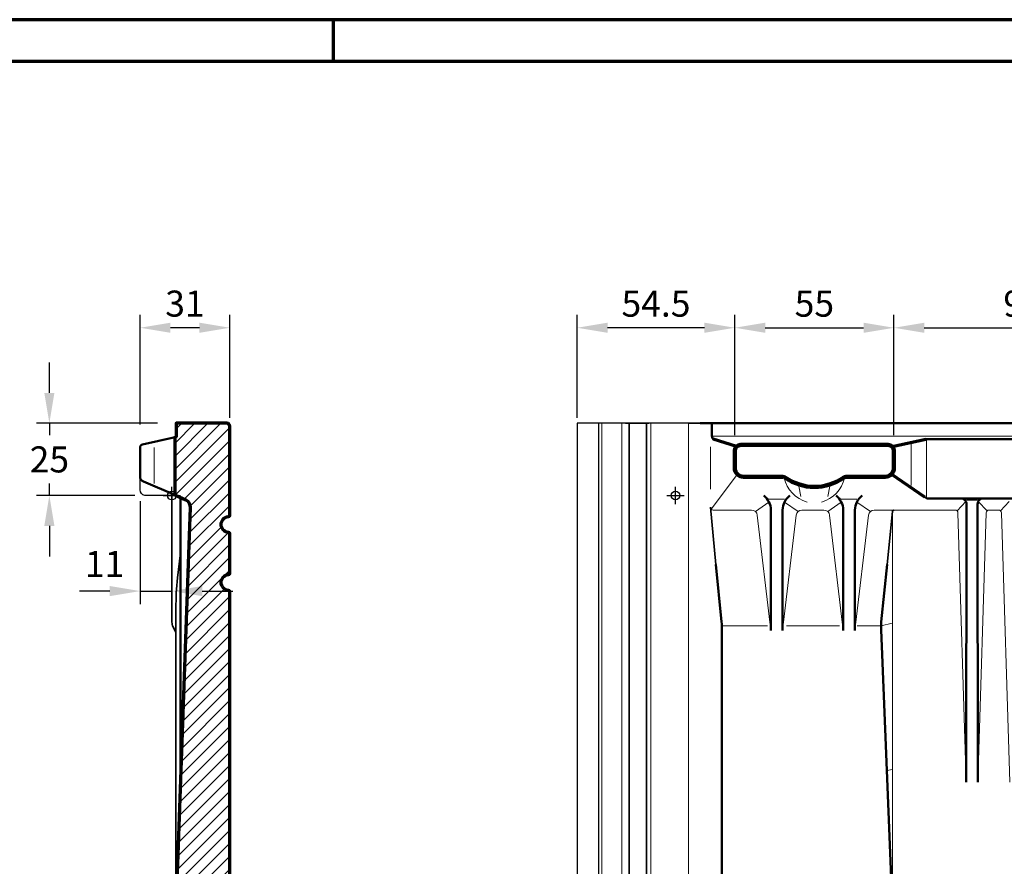
# Model space of a CAD drawing. Units: millimetres. Extents: x -439 to 1238, y -43 to 875.
# Drawn here: x 557 to 897, y 567 to 859 of the extents above; entities that cross this region are included whole.
import ezdxf
from ezdxf.enums import TextEntityAlignment as Align

# ---------------------------------------------------------------- set-up
doc = ezdxf.new("R2010")
doc.units = ezdxf.units.MM
doc.header["$PDMODE"] = 34
doc.header["$PDSIZE"] = 3
doc.layers.add('Basispunkt', color=191, linetype='Continuous', plot=False)
for name, color, linetype, lineweight in [('BEMASSUNG', 160, 'Continuous', 25), ('CREATON_Linie 0.20 (rot)', 10, 'Continuous', 20), ('CREATON_Linie 0.25', 2, 'Continuous', 25), ('CREATON_Linie 0.35', 3, 'Continuous', 35), ('CREATON_Linie 0.50', 7, 'Continuous', 50), ('CREATON_Linie 0.70', 4, 'Continuous', 70), ('CREATON_Linie 1.00', 31, 'Continuous', 90), ('CREATON_Linie Schrägen', 171, 'Continuous', 20), ('CREATON_PAPIER', 4, 'Continuous', 70), ('CREATON_PAPIER-Dateiname', 251, 'Continuous', 70), ('CREATON_Schraffur 0.25', 1, 'Continuous', 30)]:
    doc.layers.add(name, color=color, linetype=linetype, lineweight=lineweight)
doc.styles.add('ARIAL', font='arial.ttf')
doc.dimstyles.new('CREATON M1-1', dxfattribs={"dimscale": 3, "dimtxt": 3, "dimasz": 3.5, "dimexe": 1.5, "dimexo": 0.625, "dimgap": 1.25, "dimtad": 1, "dimtih": 1, "dimtoh": 1, "dimdec": 1, "dimdsep": 46, "dimtxsty": 'ARIAL', "dimcen": 2.5, "dimclrd": 256, "dimclre": 256, "dimclrt": 256, "dimadec": 0, "dimazin": 0, "dimtfac": 1, "dimtdec": 1, "dimtmove": 0, "dimatfit": 3, "dimfxl": 1.25, "dimtvp": 1, "dimtolj": 1, "dimtzin": 0, "dimlwd": -1, "dimlwe": -1, "dimarcsym": 0})

# ---------------------------------------------------------------- blocks, each defined once
blk = doc.blocks.new('CREATON_DIN-A3')
blk.add_lwpolyline([(13.00000000000002, 292), (13, 5), (415, 5), (415, 292)], close=True)
at = {"layer": 'CREATON_PAPIER', "color": 2}
blk.add_line((230, 292), (230, 297), dxfattribs=at)
blk.add_lwpolyline([(0, 0), (420, 0), (420, 297), (1.819345455539301e-14, 297)], close=True, dxfattribs=at)
blk = doc.blocks.new('CREATON_DIN-A3 _PRODZ - BDS')
at = {"xscale": 0.9642857142857143, "yscale": 0.9642857142857143, "zscale": 0.9642857142857143}
blk.add_blockref('CREATON_DIN-A3', (0, 0), dxfattribs=at)
at = {"layer": 'CREATON_PAPIER', "color": 7, "style": 'ARIAL'}
for tag, p in [('MAßSTAB', (300.8122207974225, 34.35967567334455)), ('PRODUKT-ZEILE1', (357.0277605399565, 16.85225008114139)), ('DATUM', (300.812220797422, 14.49895844328648)), ('PRODUKT-ZEILE2', (357.0277605399565, 12.50146228869289))]:
    blk.add_attdef(tag, text='', height=2.75, dxfattribs=at).set_placement(p, align=Align.MIDDLE_CENTER)
at = {"layer": 'CREATON_PAPIER-Dateiname', "style": 'ARIAL'}
blk.add_attdef('DATEINAME', (11.95048673936435, 32.53955229369603), '', height=2, rotation=90, dxfattribs=at)
blk = doc.blocks.new('*D14')
at = {"layer": 'BEMASSUNG', "transparency": 16777216}
for p, q in [((567.1207942056901, 730.2142857142861), (567.1207942056901, 740.7142857142861)), ((604.5112828615213, 719.7142857142861), (562.6207942056901, 719.7142857142861)), ((567.1207942056901, 719.7142857142861), (567.1207942056901, 715.5594426037813)), ((567.1207942056901, 694.7142857142861), (567.1207942056901, 698.8691288247909)), ((596.6039766969257, 694.7142857142861), (562.6207942056901, 694.7142857142861)), ((567.1207942056901, 684.2142857142861), (567.1207942056901, 673.7142857142861))]:
    blk.add_line(p, q, dxfattribs=at)
for points in [[(565.3707942056901, 730.2142857142861), (568.8707942056901, 730.2142857142861), (567.1207942056901, 719.7142857142861)], [(565.3707942056901, 684.2142857142861), (568.8707942056901, 684.2142857142861), (567.1207942056901, 694.7142857142861)]]:
    blk.add_solid(points, dxfattribs=at)
at = {"layer": 'Defpoints', "color": 0, "transparency": 16777216}
for p in [(606.3862828615213, 719.7142857142861), (567.1207942056901, 694.7142857142861), (598.4789766969257, 694.7142857142861)]:
    blk.add_point(p, dxfattribs=at)
at = {"layer": 'BEMASSUNG', "transparency": 16777216, "insert": (567.1207942056901, 707.2142857142859), "char_height": 9, "attachment_point": 5, "style": 'ARIAL'}
blk.add_mtext('\\A1;25', dxfattribs=at)
blk = doc.blocks.new('*D15')
at = {"layer": 'BEMASSUNG', "transparency": 16777216}
for p, q in [((598.4789766969254, 719.2988893607491), (598.4789766969254, 757.2142857142857)), ((629.4789766969254, 721.5892857142857), (629.4789766969254, 757.2142857142857)), ((618.9789766969254, 752.7142857142857), (608.9789766969254, 752.7142857142857))]:
    blk.add_line(p, q, dxfattribs=at)
for points in [[(608.9789766969254, 754.4642857142857), (608.9789766969254, 750.9642857142857), (598.4789766969254, 752.7142857142857)], [(618.9789766969254, 754.4642857142857), (618.9789766969254, 750.9642857142857), (629.4789766969254, 752.7142857142857)]]:
    blk.add_solid(points, dxfattribs=at)
at = {"layer": 'Defpoints', "color": 0, "transparency": 16777216}
for p in [(598.4789766969254, 752.7142857142857), (629.4789766969254, 719.7142857142857), (598.4789766969254, 717.4238893607491)]:
    blk.add_point(p, dxfattribs=at)
at = {"layer": 'BEMASSUNG', "transparency": 16777216, "insert": (613.9789766969254, 761.0625121808614), "char_height": 9, "attachment_point": 5, "style": 'ARIAL'}
blk.add_mtext('\\A1;31', dxfattribs=at)
blk = doc.blocks.new('*D16')
at = {"layer": 'BEMASSUNG', "transparency": 16777216}
for p, q in [((598.4789766969254, 692.8392857142856), (598.4789766969254, 657.2142857142858)), ((587.9789766969254, 661.7142857142858), (577.4789766969254, 661.7142857142858)), ((598.4789766969254, 661.7142857142858), (609.4789769463555, 661.7142857142858)), ((619.9789769463555, 661.7142857142858), (630.4789769463555, 661.7142857142858))]:
    blk.add_line(p, q, dxfattribs=at)
for points in [[(587.9789766969254, 663.4642857142858), (587.9789766969254, 659.9642857142858), (598.4789766969254, 661.7142857142858)], [(619.9789769463555, 663.4642857142858), (619.9789769463555, 659.9642857142858), (609.4789769463555, 661.7142857142858)]]:
    blk.add_solid(points, dxfattribs=at)
at = {"layer": 'Defpoints', "color": 0, "transparency": 16777216}
for p in [(598.4789766969254, 694.7142857142856), (609.4789769463555, 694.7107190720127), (609.4789769463555, 661.7142857142858)]:
    blk.add_point(p, dxfattribs=at)
at = {"layer": 'BEMASSUNG', "transparency": 16777216, "insert": (586.2288393083945, 671.0913806253775), "char_height": 9, "attachment_point": 5, "style": 'ARIAL'}
blk.add_mtext('\\A1;11', dxfattribs=at)
blk = doc.blocks.new('*D21')
at = {"layer": 'BEMASSUNG', "transparency": 16777216}
for p, q in [((804.0357142857134, 715.5892857142858), (804.0357142857134, 757.2142857142857)), ((859.0357142857134, 715.5892857142858), (859.0357142857134, 757.2142857142857)), ((814.5357142857134, 752.7142857142857), (848.5357142857134, 752.7142857142857))]:
    blk.add_line(p, q, dxfattribs=at)
for points in [[(814.5357142857134, 754.4642857142857), (814.5357142857134, 750.9642857142857), (804.0357142857134, 752.7142857142857)], [(848.5357142857134, 754.4642857142857), (848.5357142857134, 750.9642857142857), (859.0357142857134, 752.7142857142857)]]:
    blk.add_solid(points, dxfattribs=at)
at = {"layer": 'Defpoints', "color": 0, "transparency": 16777216}
for p in [(859.0357142857134, 752.7142857142857), (804.0357142857134, 713.7142857142858), (859.0357142857134, 713.7142857142858)]:
    blk.add_point(p, dxfattribs=at)
at = {"layer": 'BEMASSUNG', "transparency": 16777216, "insert": (831.5357142857134, 761.041025141298), "char_height": 9, "attachment_point": 5, "style": 'ARIAL'}
blk.add_mtext('\\A1;55', dxfattribs=at)
blk = doc.blocks.new('*D23')
at = {"layer": 'BEMASSUNG', "transparency": 16777216}
for p, q in [((859.0357142857134, 715.5892857142858), (859.0357142857134, 757.2142857142857)), ((958.5357142857142, 715.5892857142858), (958.5357142857142, 757.2142857142857)), ((869.5357142857134, 752.7142857142857), (948.0357142857142, 752.7142857142857))]:
    blk.add_line(p, q, dxfattribs=at)
for points in [[(869.5357142857134, 754.4642857142857), (869.5357142857134, 750.9642857142857), (859.0357142857134, 752.7142857142857)], [(948.0357142857142, 754.4642857142857), (948.0357142857142, 750.9642857142857), (958.5357142857142, 752.7142857142857)]]:
    blk.add_solid(points, dxfattribs=at)
at = {"layer": 'Defpoints', "color": 0, "transparency": 16777216}
for p in [(958.5357142857142, 752.7142857142857), (859.0357142857134, 713.7142857142858), (958.5357142857142, 713.7142857142858)]:
    blk.add_point(p, dxfattribs=at)
at = {"layer": 'BEMASSUNG', "transparency": 16777216, "insert": (908.7857142857138, 761.0594426037809), "char_height": 9, "attachment_point": 5, "style": 'ARIAL'}
blk.add_mtext('\\A1;99.5', dxfattribs=at)
blk = doc.blocks.new('*D24')
at = {"layer": 'BEMASSUNG', "transparency": 16777216}
for p, q in [((749.535714285714, 721.5892857142857), (749.535714285714, 757.2142857142857)), ((804.0357142857134, 715.5892857142858), (804.0357142857134, 757.2142857142857)), ((793.5357142857134, 752.7142857142857), (760.035714285714, 752.7142857142857))]:
    blk.add_line(p, q, dxfattribs=at)
for points in [[(760.035714285714, 754.4642857142857), (760.035714285714, 750.9642857142857), (749.535714285714, 752.7142857142857)], [(793.5357142857134, 754.4642857142857), (793.5357142857134, 750.9642857142857), (804.0357142857134, 752.7142857142857)]]:
    blk.add_solid(points, dxfattribs=at)
at = {"layer": 'Defpoints', "color": 0, "transparency": 16777216}
for p in [(749.535714285714, 752.7142857142857), (749.535714285714, 719.7142857142857), (804.0357142857134, 713.7142857142858)]:
    blk.add_point(p, dxfattribs=at)
at = {"layer": 'BEMASSUNG', "transparency": 16777216, "insert": (776.7857142857138, 761.041025141298), "char_height": 9, "attachment_point": 5, "style": 'ARIAL'}
blk.add_mtext('\\A1;54.5', dxfattribs=at)
blk = doc.blocks.new('*U42')
at = {"layer": 'Basispunkt'}
blk.add_point((0, 0), dxfattribs=at)
at = {"layer": 'CREATON_Linie 0.20 (rot)'}
for p, q in [((-8.5, 24.9999999999992), (-8.5, -268.0000000000008)), ((81.49999999999943, 3.517796538894004), (81.49999999999943, 18.18514718625693)), ((12.13874850278717, 2.214278246778463), (12.13874850278717, 16.88162889414139)), ((43.31967881489502, -0.3607018324254376), (42.62140021749813, 3.26888601209259)), ((52.68032118510539, -0.3607018324254376), (53.37859978250228, 3.26888601209259)), ((32.28256888978058, -1.247699159234685), (37.71743111021988, -1.247699159234685)), ((57.28256888978058, -1.247699159234685), (62.71743111021988, -1.247699159234685)), ((100.5673675540608, -1.544384620600113), (104.4326324459396, -1.544384620600113)), ((31.82343750000041, -45.0000000000008), (16.5077446336586, -45.00145556367295)), ((56.64062500000034, -45.0000000000008), (38.35937500000023, -45.0000000000008)), ((70.56718750000005, -45.0000000000008), (62.77656250000018, -45.0000000000008))]:
    blk.add_line(p, q, dxfattribs=at)
for points in [[(-25.5, 24.9999999999992), (-25.5, -372.0000000000006, 0.4142135623730951), (-24, -373.5000000000006), (-20, -373.5000000000006, 0.4142135623730951), (-18.5, -372.0000000000006), (-18.5, 24.9999999999992)], [(-8.5, -333.0000000000008), (-8.5, -373.0000000000006, 0.414213562373095), (-7, -374.5000000000006), (3.5, -374.5000000000006, 0.414213562373095), (4.5, -373.5000000000006), (4.5, 24.9999999999992)], [(258.0000000000002, 24.99999999999932), (258.0000000000002, 20.99999999999932, -0.4142135623730951), (257.5000000000002, 20.49999999999932), (12.52865135678474, 20.49999999999932)], [(33.00000000000023, -46.5848200583448), (28.27599535329455, -6.772323083277911, 0.3811799120100535), (26.28899680734855, -5.000000000000796), (13.05700311394719, -5.000000000000796, -0.4142135623730951), (12.05700311394719, -4.000000000000796), (12.05700311394719, -4.000000000000909)], [(58.00000000000023, -46.5848200583448), (53.27599535329455, -6.772323083277797, 0.3811799120100535), (51.28899680734855, -5.000000000000682), (43.71100319265429, -5.000000000000682, 0.381179912010037), (41.72400464670829, -6.772323083277684), (37.00000000000023, -46.5848200583448)], [(100.5000000000002, -99.00000000000068), (97.62275526637427, -5.969086946062248, 0.4051866172706879), (96.62323318903123, -5.000000000000682), (68.71100319265429, -5.000000000000682, 0.381179912010037), (66.7240046467083, -6.772323083277684), (62.00000000000023, -46.5848200583448)], [(75.5, -5.000000000000682), (75.5, -5.000000000000682, 0.414213562373095), (75, -5.500000000000682), (75, -143.5000000000007)], [(115.5000000000002, -99.00000000000068), (112.6227552663743, -5.969086946062248, 0.4051866172706879), (111.6232331890312, -5.000000000000682), (108.3767668109703, -5.000000000000682, 0.4051866172706879), (107.3772447336272, -5.969086946062248), (104.5000000000002, -99.00000000000068)]]:
    blk.add_lwpolyline(points, format="xyb", dxfattribs=at)
at = {"layer": 'CREATON_Linie 0.25'}
for points in [[(-17.25, 24.9999999999992), (-34, 24.9999999999992), (-34, -395.0000000000008), (-27, -395.0000000000008), (-27, -374.7287673535354), (-26.5, -372.4685735946603), (-26.5, 24.9999999999992)], [(4.5, 24.9999999999992), (-9.25, 24.9999999999992)]]:
    blk.add_lwpolyline(points, dxfattribs=at)
at = {"layer": 'CREATON_Linie 0.35'}
for points in [[(-17.25, 24.9999999999992), (-9.25, 24.9999999999992)], [(4.5, 24.9999999999992), (8.557003113946394, 24.99999999999932)], [(12.05700311394719, -4.000000000000796), (13.98710878486497, -23.80105670917931)]]:
    blk.add_lwpolyline(points, dxfattribs=at)
for points in [[(-16, 24.9999999999992), (-16, -375.008414406151, -0.2422558713485421), (-17, -376.3600990126787)], [(-10, 24.9999999999992), (-10, -267.5000000000008, -0.414213562373095), (-10.5, -268.0000000000008), (-10.5, -268.0000000000008, 0.414213562373095), (-11, -268.5000000000008), (-11, -332.5000000000008, 0.414213562373095), (-10.5, -333.0000000000008), (-10.5, -333.0000000000008, -0.414213562373095), (-10, -333.5000000000008), (-10, -375.008414406151, 0.3498376143602805), (-9, -376.3600990126787)], [(75.45249378105609, -5.000000000000682), (75.45249378105609, -5.000000000000682, 0.3853135861202049), (74.95497518595107, -5.450248140490203), (73.11989432908217, -23.80105670917931)]]:
    blk.add_lwpolyline(points, format="xyb", dxfattribs=at)
at = {"layer": 'CREATON_Linie 0.50'}
blk.add_line((86.49999999999943, 19.4999999999992), (164.0000000000002, 19.49999999999932), dxfattribs=at)
blk.add_lwpolyline([(12.49999999999909, 24.99999999999932), (8.557003113946394, 24.99999999999932)], dxfattribs=at)
for points in [[(260.0000000000002, 24.99999999999932), (12.49999999999909, 24.99999999999932), (12.49999999999909, 20.99999999999932, 0.1619951230807268), (12.99999999999909, 19.49999999999932)], [(33.00000000000023, -46.5848200583448), (33.00000000000023, -5.000000000000796, 0.2050946612856264), (30.53966447313269, -5.684341886080801e-13)], [(37.00000000000023, -46.5848200583448), (37.00000000000023, -5.000000000000796, -0.2050946612856264), (39.46033552686777, -5.684341886080801e-13)], [(58.00000000000023, -46.5848200583448), (58.00000000000023, -5.000000000000796, 0.2050946612856264), (55.53966447313269, -5.684341886080801e-13)], [(62.00000000000023, -46.5848200583448), (62.00000000000023, -5.000000000000796, -0.2050946612856264), (64.46033552686777, -5.684341886080801e-13)], [(164.4142135623732, -0.4142135623737886, -0.198912367379644), (163.0000000000002, -1.000000000000682), (87.49999999999932, -1.000000000000682, -0.198912367379644), (86.08578643762633, -0.4142135623737886)], [(100.5000000000002, -99.00000000000068), (100.5913497371841, -3.107260838185425, 0.2928071330886308), (99.57832843006236, -1.278128267710713)], [(104.5000000000002, -99.00000000000068), (104.4086502628163, -3.107260838185425, -0.2928071330886308), (105.4216715699381, -1.278128267710713)], [(13.98710878486497, -23.80105670917931), (15.91721445578287, -43.60211341835793, -0.03507824930822245), (16.00000000000011, -46.40370168094717), (16, -269.500000000001, 0.414213562373095), (16.5, -270.000000000001), (28.45379419857466, -270.0000000000011)], [(73.11989432908217, -23.80105670917931), (71.13978865816432, -43.60211341835782, 0.03507824930822256), (71.05700311394708, -46.40370168094705), (75, -143.5000000000007)]]:
    blk.add_lwpolyline(points, format="xyb", dxfattribs=at)
at = {"layer": 'CREATON_Linie 0.70'}
for p, q in [((74.91421356237254, 16.91421356237242), (86.49999999999943, 19.4999999999992)), ((74.62132034355898, 7.378679656439658), (86.08578643762621, -0.4142135623737886))]:
    blk.add_line(p, q, dxfattribs=at)
blk.add_lwpolyline([(21.08578643762633, 16.91421356237242), (12.99999999999909, 19.49999999999932)], dxfattribs=at)
at = {"layer": 'CREATON_Linie 1.00'}
blk.add_lwpolyline([(59.11895003872621, 6.500000000023078), (72.49999999999943, 6.499999999999318, 0.414213562373095), (75.49999999999943, 9.499999999999318), (75.49999999999943, 15.49999999999932, 0.414213562373095), (73.49999999999943, 17.49999999999932), (22.49999999999943, 17.49999999999932, 0.414213562373095), (20.49999999999943, 15.49999999999932), (20.49999999999943, 9.499999999999318, 0.414213562373095), (23.49999999999943, 6.499999999999318), (36.88104996127458, 6.500000000022851, -0.1473460173999947), (37.98573791063973, 6.167232597641487, 0.3162721895446713), (58.01426208935845, 6.167232597640009, -0.1473460174003942)], format="xyb", close=True, dxfattribs=at)
at = {"layer": 'CREATON_Linie Schrägen'}
for p, q in [((86.73463313526918, -0.8477590650232969), (86.73463313526929, 19.4999999999992)), ((12.35506417809825, -4.712237130694575), (21.37867965643977, 7.378679656439658)), ((27.62028305879005, -5.507459576185511), (32.28256888978058, -2.247699159234685)), ((37.71743111021988, -2.247699159234685), (42.37971694121279, -5.507459576185397)), ((52.62028305878994, -5.507459576185283), (57.28256888978058, -2.247699159234685)), ((62.71743111021988, -2.247699159234685), (67.37971694121279, -5.507459576185397)), ((97.31932475846065, -5.282046988328489), (100.3526306156231, -2.044384620600113)), ((107.6806752415408, -5.282046988328375), (104.6473693843774, -2.044384620600113)), ((115.3526306156231, -2.044384620600113), (112.3193247584607, -5.282046988328489)), ((71.0492584802887, -45.00145556367295), (74.90946982212438, -44.05479813653517)), ((73.02850155697354, -94.95185084047387), (75, -94.64474445388976))]:
    blk.add_line(p, q, dxfattribs=at)
for points in [[(37.53454050150638, 6.075336169883482, 0.2672918432090771), (45.50000000000134, -2.219956840504782)], [(58.46545949849131, 6.075336169883482, -0.2672918432090771), (50.49999999999634, -2.219956840504782)]]:
    blk.add_lwpolyline(points, format="xyb", dxfattribs=at)
blk = doc.blocks.new('*U44')
at = {"layer": 'CREATON_Schraffur 0.25'}
h = blk.add_hatch(dxfattribs=at)
h.set_pattern_fill('ANSI31', color=256)
h.set_pattern_definition([(45, (1, 0), (-2.245064030267288, 2.245064030267288), [])])
edge = h.paths.add_edge_path()
edge.add_arc((19.50029746595692, -33.24333092150432), 0.5000000000000568, 8.142219984545677e-12, 84.76921756920594)
edge.add_arc((19.8012712109165, -29.95575591459026), 2.801323162194312, 180.9049669103427, 264.76921756920734, ccw=False)
edge.add_arc((19.80127121091634, -30.04424408541039), 2.801323162194156, 95.23078243078959, 179.0950330896532, ccw=False)
edge.add_arc((19.50029746595699, -26.75666907849654), 0.4999999999999833, 275.2307824307862, 359.9999999999992)
edge.add_line((20.00029746595697, -26.75666907849654), (20.00029746595697, -13.24333092150403))
edge.add_arc((19.50029746595693, -13.24333092150409), 0.5000000000000462, 7.327997986091267e-12, 84.76921756920707)
edge.add_arc((19.80156033285564, -9.955168259543814), 2.801934738343744, 181.2547592122591, 264.7644255755316, ccw=False)
edge.add_line((17.00029746595697, -10.01652482783163), (17.00029746595697, -9.983475172168369))
edge.add_arc((19.74240536968502, -9.989650326267515), 2.742114856860663, 94.10984356631701, 179.8709716458852, ccw=False)
edge.add_arc((19.50029746595698, -6.756669078496301), 0.4999999999999922, 275.2307824307874, 359.9999999999983)
edge.add_line((20.00029746595697, -6.756669078496316), (20.00006992927178, 24.00006993416194))
edge.add_arc((19.00006993171717, 23.99999999999955), 1.000000000000004, 0.004006932352198337, 90)
edge.add_line((19.00006993171717, 24.99999999999955), (1.5, 24.99999999999955))
edge.add_line((1.500000000000002, 24.99999999999955), (1.500000000000002, 20.41920729292633))
edge.add_arc((1.300000000000002, 20.41920729292634), 0.2, 272.37990621487444, 359.99999999999795, ccw=False)
edge.add_line((1.308305051215486, 20.21937980201403), (1.191694948784518, 20.21453335737067))
edge.add_arc((1.199999999999973, 20.01470586645839), 0.1999999999999723, 92.37990621486641, 180.0000000000051)
edge.add_line((1.000000000000002, 20.01470586645837), (1.000000000000002, 0.6473028722776917))
edge.add_arc((1.499999999999698, 0.6473028722782088), 0.4999999999996962, 180.0000000000592, 244.9894405538117)
edge.add_line((1.288607357768685, 0.1941879301164136), (4.799598264089697, -1.443801850130512))
edge.add_arc((3.319151626508325, -4.053069516214983), 2.999999999999982, -2.0557004945159747, 60.430284576116776, ccw=False)
edge.add_line((6.317220907438811, -4.160682650826175), (1.393973434703527, -143.5365795967932))
edge.add_line((1.393973434703527, -143.5365795967932), (1.000000000000115, -217.4999999999982))
edge.add_line((1.000000000000115, -217.4999999999982), (2.72035358547271, -275.0000000000006))
edge.add_line((2.72035358547271, -275.0000000000006), (5.320966409717473, -358.479035664592))
edge.add_arc((-0.09162133492474123, -358.5181361826538), 5.412728973813837, -53.50129830840751, 0.4138973440909126, ccw=False)
edge.add_arc((5.357833786503631, -366.72679452861), 4.455685823089537, 120.0311310182965, 150.0155655091501)
edge.add_arc((5.222375462359853, -366.1440386796962), 4.070647904653631, 156.1792633735399, 199.4574667658088)
edge.add_arc((5.688840809883549, -365.3652878811141), 4.804880323906416, 206.3772810902314, 237.7413359099705)
edge.add_arc((0.7388781519301819, -373.8984923331513), 5.06663092412828, -6.821210263296962e-13, 61.913447517335385, ccw=False)
edge.add_line((5.805509076058458, -373.8984923331514), (5.805509076058458, -377.0084306242856))
edge.add_arc((0.7445400113698373, -377.0118739244019), 5.060970236036852, -61.93119463030018, 0.03898196793920761, ccw=False)
edge.add_arc((6.028164818517224, -386.191049557605), 5.53533493155085, 121.6223786192176, 181.1646630695882)
edge.add_line((0.4939734347036635, -386.3035596983514), (0.4939734347034361, -388.9258394897233))
edge.add_arc((3.062109809562462, -388.8818588026859), 2.568512943457038, 180.9811244706813, 240.0809408748752)
edge.add_arc((1.036361594424637, -392.0707140669706), 1.217032770013509, 5.492219430578984, 52.27697275906269, ccw=False)
edge.add_line((2.247807216132403, -391.9542311543532), (2.247807216132403, -395.0247569638823))
edge.add_line((2.247807216132403, -395.0247569638823), (8.46659244928833, -394.1459443408204))
edge.add_arc((7.24930657794765, -381.4234206926519), 12.78062568385334, 275.4653995047504, 356.0779228132387)
edge.add_line((20, -382.2976118202682), (20.00029746595697, -33.24333092150425))
blk.add_lwpolyline([(20, -382.2976118202682), (20.00029746595697, -33.24333092150425, 0.3877199249471176), (19.54588127132416, -32.74541314045177), (19.54588127132416, -32.74541314045177, -0.383184592161765), (17.00029746595697, -30.00000000000023), (17.00029746595697, -30.00000000000023, -0.3831845921617592), (19.54588127132416, -27.25458685954902), (19.54588127132416, -27.25458685954902, 0.3877199249471945), (20.00029746595697, -26.75666907849654), (20.00029746595697, -13.24333092150403, 0.3877199249471288), (19.54588127132416, -12.74541314045155), (19.54588127132416, -12.74541314045155, -0.3814113051509063), (17.00029746595697, -10.01652482783163), (17.00029746595697, -9.983475172168369, -0.3927069687782108), (19.54588127132416, -7.254586859548795), (19.54588127132416, -7.254586859548795, 0.3877199249471855), (20.00029746595697, -6.756669078496316), (20.00006992927178, 24.00006993416194, 0.4141930792794842), (19.00006993171717, 24.99999999999955), (1.500000000000002, 24.99999999999955), (1.500000000000002, 20.41920729292633, -0.4020992703326884), (1.308305051215486, 20.21937980201403), (1.191694948784518, 20.21453335737067, 0.4020992703327698), (1.000000000000002, 20.01470586645837), (1.000000000000002, 0.6473028722776917, 0.2914234316603585), (1.288607357768685, 0.1941879301164136), (4.799598264089697, -1.443801850130512, -0.2796094871789958), (6.317220907438811, -4.160682650826175), (1.393973434703527, -143.5365795967932)], format="xyb")
at = {"layer": 'Basispunkt'}
blk.add_point((0, 0), dxfattribs=at)
at = {"layer": 'CREATON_Linie 0.20 (rot)'}
blk.add_line((-6.156592116234831, 4.198201515253004), (-6.156592116234831, 16.59443702292219), dxfattribs=at)
at = {"layer": 'CREATON_Linie 0.25'}
blk.add_lwpolyline([(-2.220446049250313e-16, -5.186961971048731e-13), (-9.372297736939801, -5.164757510556228e-13, -0.3600241244897142), (-11, 1.964675503881547), (-11, 6.641876825350892)], format="xyb", dxfattribs=at)
at = {"layer": 'CREATON_Linie 0.35'}
for points in [[(1.395286428068518, -47.26845618528536), (0.4101241819637378, -45.35234796305622, -0.09821089148387911), (4.545253062815391e-13, -43.77876738119221), (0, 0, 0.2733422469224495), (-0.7404997228597815, 1.038978425647477)], [(1.395286428068518, -143.5000000000003), (1.395286428068518, -38.89039629440185, -0.03177237538219284), (1.97934826888684, -28.43978020325289), (2.992575897212989, -19.83044556472987)]]:
    blk.add_lwpolyline(points, format="xyb", dxfattribs=at)
at = {"layer": 'CREATON_Linie 0.50'}
for points in [[(1.288607357768685, 0.1941879301164136), (-9.845570596303334, 4.829747975689884, -0.2913785543077193), (-11, 6.641876825350892), (-11, 16.68463106625404, -0.3560125308644673), (-10.20132638581924, 17.66415528054017), (1.113739538919164, 20.19514736072756)], [(2.992575897212989, -99.00000000000034), (2.997539576127226, -1.246550619910295, 0.2248173112646337), (2.628115674512289, -0.4307356290507869)]]:
    blk.add_lwpolyline(points, format="xyb", dxfattribs=at)

msp = doc.modelspace()

# ---------------------------------------------------------------- block references
at = {"layer": 'CREATON_Linie 0.70'}
for name, p in [('*U44', (609.4789769463555, 694.7107190720127)), ('*U42', (783.535714285714, 694.7142857142861))]:
    msp.add_blockref(name, p, dxfattribs=at)
at = {"layer": 'CREATON_PAPIER', "xscale": 3, "yscale": 3, "zscale": 3}
msp.add_blockref('CREATON_DIN-A3 _PRODZ - BDS', (0, 0), dxfattribs=at)

# ---------------------------------------------------------------- dimensions: what is measured, and where the dimension line sits
at = {"layer": 'BEMASSUNG'}
for base, p1, p2, picture, middle in [((598.4789766969254, 752.7142857142857), (629.4789766969254, 719.7142857142857), (598.4789766969254, 717.4238893607491), '*D15', (613.9789766969254, 761.0625121808614)), ((749.535714285714, 752.7142857142857), (804.0357142857134, 713.7142857142858), (749.535714285714, 719.7142857142857), '*D24', (776.7857142857138, 761.041025141298)), ((859.0357142857134, 752.7142857142857), (804.0357142857134, 713.7142857142858), (859.0357142857134, 713.7142857142858), '*D21', (831.5357142857134, 761.041025141298)), ((958.5357142857142, 752.7142857142857), (859.0357142857134, 713.7142857142858), (958.5357142857142, 713.7142857142858), '*D23', (908.7857142857138, 761.0594426037809))]:
    dim = msp.add_linear_dim(base=base, p1=p1, p2=p2, dimstyle='CREATON M1-1', dxfattribs=at)
    dim.commit()
    dim.dimension.update_dxf_attribs({"geometry": picture, "text_midpoint": middle})
dim = msp.add_linear_dim(base=(567.1207942056901, 694.7142857142861), p1=(606.3862828615211, 719.7142857142859), p2=(598.4789766969254, 694.7142857142859), angle=90, dimstyle='CREATON M1-1', dxfattribs=at)
dim.commit()
dim.dimension.update_dxf_attribs({"geometry": '*D14', "text_midpoint": (567.1207942056901, 707.2142857142859)})
dim = msp.add_linear_dim(base=(609.4789769463555, 661.7142857142858), p1=(598.4789766969254, 694.7142857142856), p2=(609.4789769463555, 694.7107190720127), dimstyle='CREATON M1-1', override={"dimdec": 0, "dimse2": 1, "dimtmove": 2}, dxfattribs=at)
dim.commit()
dim.dimension.update_dxf_attribs({"geometry": '*D16', "text_midpoint": (586.2288393083945, 671.0913806253775), "dimtype": 160})

doc.saveas('drawing.dxf')
